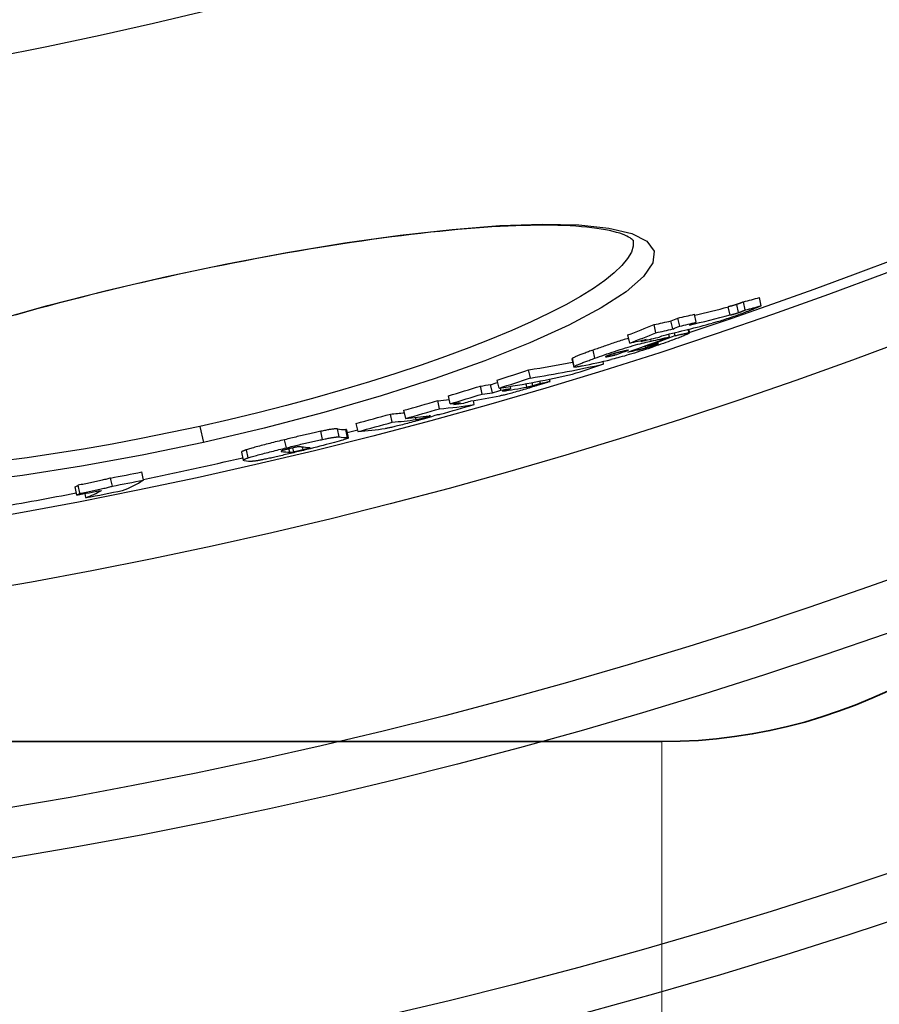
# Model space of a CAD drawing. Units: millimetres. Extents: x 3558 to 23632, y -2175 to 8499.
# Drawn here: x 13188 to 13292, y 619 to 738 of the extents above; entities that cross this region are included whole.
import ezdxf

# ---------------------------------------------------------------- set-up
doc = ezdxf.new("R2010")
doc.units = ezdxf.units.MM
doc.layers.add('Viditelná (ISO)', color=7, linetype='Continuous', lineweight=35)
doc.layers.add('Viditelná tenká (ISO)', color=7, linetype='Continuous', lineweight=18)

msp = doc.modelspace()

# ---------------------------------------------------------------- linework, layer by layer
for p, q in [((13206.09, 706.49), (13206.07, 706.56)), ((13276.03, 702.52), (13275.82, 703.5)), ((13277.96, 703.03), (13277.74, 704.02)), ((13274.2, 701.91), (13273.98, 702.9)), ((13275.2, 702.2), (13274.99, 703.18)), ((13267.27, 700.22), (13267.05, 701.21)), ((13268.1, 700.56), (13267.89, 701.54)), ((13270.11, 701.03), (13269.9, 702.01)), ((13265.22, 699.76), (13265.01, 700.75)), ((13269.23, 699.75), (13269.14, 700.18)), ((13269.17, 700.18), (13269.27, 699.74)), ((13262.06, 698.51), (13261.84, 699.5)), ((13263.45, 698.72), (13263.42, 698.82)), ((13264.64, 698.76), (13264.6, 698.98)), ((13266.85, 699.25), (13266.77, 699.6)), ((13267.55, 699.41), (13267.47, 699.76)), ((13257.85, 696.69), (13257.64, 697.67)), ((13262.92, 697.67), (13262.89, 697.8)), ((13263.99, 697.94), (13263.93, 698.18)), ((13264.15, 698.16), (13264.13, 698.25)), ((13265.14, 698.3), (13265.12, 698.39)), ((13255.07, 696.6), (13255.29, 695.62)), ((13255.36, 695.69), (13255.14, 696.68)), ((13258.91, 695.99), (13258.84, 696.31)), ((13259.28, 696.87), (13259.26, 696.94)), ((13260.3, 697.08), (13260.26, 697.27)), ((13250.06, 694.3), (13249.84, 695.28)), ((13246.27, 693.06), (13246.05, 694.04)), ((13251.27, 693.64), (13251.21, 693.92)), ((13252.43, 693.88), (13252.37, 694.16)), ((13244.23, 692.35), (13244.01, 693.33)), ((13245.46, 692.52), (13245.24, 693.5)), ((13246.49, 692.84), (13246.43, 693.08)), ((13247.69, 693.02), (13247.64, 693.28)), ((13249.63, 693.2), (13249.53, 693.61)), ((13250.33, 693.36), (13250.25, 693.74)), ((13239.08, 690.58), (13238.86, 691.56)), ((13240.36, 691.16), (13240.14, 692.14)), ((13243.26, 691.09), (13243.16, 691.56)), ((13234.98, 689.41), (13234.76, 690.39)), ((13240.78, 691.09), (13240.75, 691.22)), ((13233.36, 688.96), (13233.14, 689.93)), ((13236.24, 689.27), (13236.18, 689.52)), ((13237.34, 689.52), (13237.31, 689.65)), ((13210.09, 688.45), (13210.52, 686.5)), ((13226.94, 687.17), (13226.72, 688.15)), ((13227.95, 687.08), (13227.73, 688.06)), ((13227.83, 688.04), (13228.04, 687.06)), ((13229.22, 687.83), (13229, 688.8)), ((13220.57, 685.86), (13220.35, 686.84)), ((13224.94, 686.87), (13224.73, 687.85)), ((13215.94, 684.64), (13215.73, 685.62)), ((13220.97, 685.32), (13220.87, 685.74)), ((13221.44, 685.38), (13221.34, 685.85)), ((13222.59, 685.64), (13222.52, 685.97)), ((13223.27, 685.82), (13223.25, 685.91)), ((13215.13, 685.34), (13215.35, 684.36)), ((13219.98, 685.41), (13219.96, 685.48)), ((13199.52, 681.22), (13199.3, 682.2)), ((13203.29, 681.96), (13203.07, 682.94)), ((13195.22, 680.14), (13195.01, 681.12)), ((13195.59, 680.36), (13195.38, 681.33)), ((13196.33, 679.83), (13196.22, 680.33))]:
    msp.add_line(p, q)
at = {"flags": 128}
for points in [[(13206.07, 706.56), (13213.38, 708.1), (13220.6, 709.46), (13227.62, 710.62), (13234.32, 711.56), (13240.6, 712.26), (13246.35, 712.71), (13251.48, 712.89), (13255.9, 712.79), (13259.53, 712.41), (13262.3, 711.76), (13264.14, 710.82), (13265, 709.63), (13264.87, 708.2), (13263.74, 706.55), (13261.64, 704.73), (13258.6, 702.76), (13254.69, 700.68), (13249.98, 698.54), (13244.56, 696.37), (13238.53, 694.22), (13232, 692.12), (13225.08, 690.11), (13217.88, 688.23), (13210.52, 686.5)], [(13262.47, 710.94), (13262.45, 710.95), (13262.41, 710.99), (13262.34, 711.05), (13262.24, 711.13), (13262.1, 711.22), (13261.93, 711.33), (13261.72, 711.44), (13261.48, 711.56), (13261.19, 711.68), (13260.85, 711.79), (13260.48, 711.9), (13260.06, 712.01), (13259.62, 712.11), (13259.13, 712.21), (13258.62, 712.3), (13258.07, 712.38), (13257.49, 712.46), (13256.88, 712.52), (13256.23, 712.58), (13255.56, 712.63), (13254.86, 712.68), (13254.14, 712.71), (13253.38, 712.73), (13252.6, 712.75), (13251.79, 712.75), (13250.95, 712.75), (13250.08, 712.74), (13249.2, 712.72), (13248.28, 712.69), (13247.35, 712.65), (13246.39, 712.6), (13245.41, 712.55), (13244.41, 712.48), (13243.39, 712.41), (13242.34, 712.33), (13241.28, 712.23), (13240.19, 712.13), (13239.09, 712.02), (13237.97, 711.91), (13236.82, 711.78), (13235.66, 711.65), (13234.49, 711.5), (13233.3, 711.35), (13232.1, 711.19), (13230.88, 711.03), (13229.66, 710.85), (13228.42, 710.67), (13227.16, 710.48), (13225.9, 710.28), (13224.62, 710.07), (13223.33, 709.86), (13222.04, 709.64), (13220.73, 709.41), (13219.42, 709.18), (13218.1, 708.94), (13216.77, 708.69), (13215.44, 708.43), (13214.11, 708.17), (13212.77, 707.91), (13211.44, 707.64), (13210.1, 707.36), (13208.76, 707.08), (13207.43, 706.79), (13206.09, 706.49)], [(13262.46, 710.94), (13262.48, 710.25), (13262.26, 709.51), (13261.8, 708.72), (13261.11, 707.88), (13260.19, 707), (13259.05, 706.08), (13257.68, 705.13), (13256.1, 704.15), (13254.32, 703.14), (13252.33, 702.12), (13250.16, 701.08), (13247.81, 700.04), (13245.29, 698.99), (13242.61, 697.94), (13239.8, 696.89), (13236.85, 695.86), (13233.78, 694.84), (13230.6, 693.83), (13227.34, 692.86), (13223.99, 691.9), (13220.58, 690.98), (13217.11, 690.1), (13213.61, 689.25), (13210.09, 688.45)], [(13184.83, 701.14), (13191.68, 703.05), (13198.8, 704.87), (13206.07, 706.56)], [(13206.09, 706.49), (13204.75, 706.19), (13203.41, 705.89), (13202.08, 705.58), (13200.75, 705.27), (13199.41, 704.95), (13198.09, 704.62), (13196.77, 704.29), (13195.45, 703.96), (13194.15, 703.63), (13192.85, 703.29), (13191.56, 702.95), (13190.29, 702.6), (13189.03, 702.26), (13187.78, 701.91)], [(13275.82, 703.5), (13275.76, 703.48), (13275.71, 703.46), (13275.66, 703.44), (13275.61, 703.42), (13275.56, 703.4), (13275.52, 703.38), (13275.48, 703.37), (13275.44, 703.35), (13275.4, 703.34), (13275.36, 703.32), (13275.33, 703.31), (13275.3, 703.3), (13275.26, 703.28), (13275.23, 703.27), (13275.2, 703.26), (13275.18, 703.25), (13275.15, 703.24), (13275.12, 703.23), (13275.1, 703.22), (13275.07, 703.21), (13275.05, 703.2), (13275.03, 703.2), (13275.01, 703.19), (13274.99, 703.18)], [(13276.48, 702.41), (13276.32, 702.35), (13276.15, 702.28), (13275.97, 702.21), (13275.79, 702.14), (13275.61, 702.07), (13275.41, 702), (13275.22, 701.93), (13275.02, 701.85), (13274.81, 701.78), (13274.61, 701.71), (13274.4, 701.64), (13274.19, 701.56), (13273.98, 701.49), (13273.77, 701.43), (13273.57, 701.36), (13273.37, 701.3), (13273.18, 701.24), (13273, 701.18), (13272.82, 701.13), (13272.65, 701.08), (13272.49, 701.04), (13272.34, 701), (13272.19, 700.96), (13272.05, 700.92)], [(13274.99, 703.18), (13274.94, 703.17), (13274.89, 703.15), (13274.84, 703.14), (13274.8, 703.12), (13274.75, 703.11), (13274.71, 703.09), (13274.67, 703.08), (13274.62, 703.07), (13274.58, 703.06), (13274.54, 703.05), (13274.51, 703.04), (13274.47, 703.03), (13274.43, 703.01), (13274.39, 703), (13274.35, 702.99), (13274.31, 702.98), (13274.27, 702.97), (13274.22, 702.96), (13274.18, 702.95), (13274.14, 702.94), (13274.1, 702.93), (13274.06, 702.92), (13274.02, 702.91), (13273.98, 702.9)], [(13275.2, 702.2), (13275.24, 702.21), (13275.27, 702.22), (13275.31, 702.23), (13275.34, 702.25), (13275.38, 702.26), (13275.42, 702.27), (13275.45, 702.29), (13275.49, 702.3), (13275.52, 702.31), (13275.56, 702.33), (13275.59, 702.34), (13275.63, 702.35), (13275.66, 702.37), (13275.7, 702.38), (13275.73, 702.4), (13275.77, 702.41), (13275.8, 702.42), (13275.84, 702.44), (13275.87, 702.45), (13275.91, 702.46), (13275.94, 702.48), (13275.97, 702.49), (13276, 702.5), (13276.03, 702.52)], [(13277.96, 703.03), (13277.93, 703.02), (13277.91, 703), (13277.87, 702.99), (13277.83, 702.97), (13277.79, 702.95), (13277.74, 702.93), (13277.69, 702.91), (13277.63, 702.88), (13277.57, 702.86), (13277.51, 702.83), (13277.44, 702.8), (13277.37, 702.78), (13277.3, 702.75), (13277.23, 702.72), (13277.16, 702.69), (13277.08, 702.66), (13277.01, 702.63), (13276.93, 702.59), (13276.85, 702.56), (13276.78, 702.53), (13276.7, 702.5), (13276.63, 702.47), (13276.55, 702.44), (13276.48, 702.41)], [(13274.2, 701.91), (13274.24, 701.92), (13274.28, 701.93), (13274.32, 701.94), (13274.36, 701.95), (13274.4, 701.96), (13274.44, 701.98), (13274.48, 701.99), (13274.52, 702), (13274.56, 702.01), (13274.6, 702.02), (13274.64, 702.03), (13274.68, 702.04), (13274.72, 702.05), (13274.76, 702.06), (13274.8, 702.07), (13274.84, 702.09), (13274.88, 702.1), (13274.93, 702.11), (13274.97, 702.12), (13275.01, 702.14), (13275.06, 702.15), (13275.11, 702.17), (13275.15, 702.18), (13275.2, 702.2)], [(13261.93, 699.09), (13261.75, 699.04), (13261.57, 698.98), (13261.38, 698.93), (13261.19, 698.87), (13261, 698.81), (13260.81, 698.75), (13260.63, 698.69), (13260.44, 698.63), (13260.25, 698.57), (13260.06, 698.51), (13259.88, 698.45), (13259.69, 698.38), (13259.51, 698.32), (13259.33, 698.26), (13259.15, 698.2), (13258.97, 698.14), (13258.8, 698.08), (13258.63, 698.02), (13258.46, 697.96), (13258.29, 697.9), (13258.12, 697.84), (13257.96, 697.78), (13257.8, 697.73), (13257.64, 697.67)], [(13257.85, 696.69), (13258.13, 696.79), (13258.41, 696.89), (13258.7, 696.99), (13259, 697.09), (13259.3, 697.2), (13259.61, 697.3), (13259.92, 697.41), (13260.24, 697.51), (13260.56, 697.62), (13260.89, 697.72), (13261.21, 697.82), (13261.54, 697.93), (13261.86, 698.02), (13262.17, 698.12), (13262.48, 698.21), (13262.77, 698.29), (13263.05, 698.37), (13263.32, 698.44), (13263.57, 698.5), (13263.81, 698.56), (13264.04, 698.62), (13264.25, 698.67), (13264.46, 698.72), (13264.64, 698.76)], [(13266.7, 698.68), (13266.42, 698.58), (13266.13, 698.48), (13265.84, 698.38), (13265.54, 698.27), (13265.23, 698.17), (13264.92, 698.06), (13264.6, 697.95), (13264.28, 697.84), (13263.95, 697.73), (13263.62, 697.63), (13263.29, 697.52), (13262.96, 697.42), (13262.63, 697.31), (13262.31, 697.22), (13262, 697.12), (13261.71, 697.04), (13261.42, 696.95), (13261.14, 696.88), (13260.88, 696.8), (13260.64, 696.74), (13260.41, 696.68), (13260.19, 696.62), (13259.99, 696.57), (13259.79, 696.53)], [(13269.23, 699.75), (13269.26, 699.75), (13269.27, 699.74), (13269.26, 699.73), (13269.24, 699.71), (13269.21, 699.68), (13269.16, 699.66), (13269.11, 699.63), (13269.03, 699.59), (13268.95, 699.55), (13268.85, 699.51), (13268.74, 699.46), (13268.62, 699.41), (13268.5, 699.36), (13268.36, 699.31), (13268.22, 699.25), (13268.07, 699.19), (13267.91, 699.13), (13267.75, 699.07), (13267.59, 699.01), (13267.42, 698.95), (13267.24, 698.88), (13267.07, 698.82), (13266.88, 698.75), (13266.7, 698.68)], [(13267.55, 699.41), (13267.64, 699.43), (13267.73, 699.45), (13267.82, 699.47), (13267.92, 699.5), (13268.01, 699.52), (13268.1, 699.54), (13268.19, 699.56), (13268.28, 699.58), (13268.36, 699.6), (13268.45, 699.61), (13268.53, 699.63), (13268.61, 699.65), (13268.68, 699.67), (13268.76, 699.68), (13268.83, 699.69), (13268.89, 699.71), (13268.95, 699.72), (13269.01, 699.73), (13269.06, 699.74), (13269.11, 699.74), (13269.15, 699.75), (13269.18, 699.75), (13269.21, 699.75), (13269.23, 699.75)], [(13257.64, 697.67), (13257.49, 697.62), (13257.35, 697.57), (13257.21, 697.52), (13257.07, 697.46), (13256.93, 697.41), (13256.79, 697.36), (13256.66, 697.31), (13256.53, 697.27), (13256.41, 697.22), (13256.29, 697.17), (13256.17, 697.13), (13256.05, 697.08), (13255.95, 697.04), (13255.84, 697), (13255.74, 696.96), (13255.65, 696.92), (13255.56, 696.88), (13255.48, 696.85), (13255.41, 696.81), (13255.34, 696.78), (13255.28, 696.75), (13255.23, 696.72), (13255.18, 696.7), (13255.14, 696.68)], [(13261.92, 697.66), (13261.87, 697.65), (13261.82, 697.64), (13261.78, 697.63), (13261.73, 697.62), (13261.68, 697.61), (13261.64, 697.6), (13261.59, 697.59), (13261.54, 697.58), (13261.49, 697.57), (13261.44, 697.56), (13261.39, 697.55), (13261.35, 697.53), (13261.3, 697.52), (13261.25, 697.51), (13261.2, 697.5), (13261.15, 697.49), (13261.1, 697.48), (13261.04, 697.47), (13260.98, 697.45), (13260.92, 697.44), (13260.87, 697.43), (13260.81, 697.41), (13260.76, 697.4), (13260.71, 697.39)], [(13262.92, 697.67), (13262.96, 697.68), (13263, 697.69), (13263.04, 697.7), (13263.08, 697.71), (13263.13, 697.72), (13263.17, 697.73), (13263.22, 697.74), (13263.26, 697.75), (13263.31, 697.76), (13263.35, 697.77), (13263.39, 697.79), (13263.44, 697.8), (13263.48, 697.81), (13263.53, 697.82), (13263.57, 697.83), (13263.62, 697.84), (13263.66, 697.85), (13263.71, 697.86), (13263.76, 697.88), (13263.8, 697.89), (13263.85, 697.9), (13263.9, 697.91), (13263.94, 697.92), (13263.99, 697.94)], [(13263.99, 697.94), (13264.03, 697.95), (13264.07, 697.96), (13264.11, 697.97), (13264.16, 697.98), (13264.2, 698), (13264.25, 698.01), (13264.3, 698.02), (13264.35, 698.04), (13264.39, 698.05), (13264.44, 698.07), (13264.5, 698.08), (13264.55, 698.1), (13264.6, 698.12), (13264.65, 698.13), (13264.7, 698.15), (13264.76, 698.17), (13264.81, 698.19), (13264.86, 698.2), (13264.91, 698.22), (13264.96, 698.24), (13265.01, 698.25), (13265.05, 698.27), (13265.1, 698.29), (13265.14, 698.3)], [(13265.14, 698.3), (13265.21, 698.33), (13265.27, 698.35), (13265.32, 698.37), (13265.37, 698.39), (13265.42, 698.41), (13265.45, 698.42), (13265.48, 698.44), (13265.51, 698.45), (13265.52, 698.46), (13265.53, 698.46), (13265.53, 698.47), (13265.52, 698.47), (13265.51, 698.47), (13265.5, 698.47), (13265.47, 698.47), (13265.45, 698.46), (13265.42, 698.46), (13265.39, 698.45), (13265.36, 698.44), (13265.32, 698.44), (13265.28, 698.43), (13265.24, 698.42), (13265.2, 698.41), (13265.15, 698.4)], [(13255.14, 696.68), (13255.14, 696.67), (13255.13, 696.67), (13255.13, 696.66), (13255.12, 696.66), (13255.11, 696.66), (13255.11, 696.65), (13255.1, 696.65), (13255.1, 696.64), (13255.1, 696.64), (13255.09, 696.64), (13255.09, 696.63), (13255.09, 696.63), (13255.08, 696.63), (13255.08, 696.63), (13255.08, 696.62), (13255.08, 696.62), (13255.07, 696.62), (13255.07, 696.61), (13255.07, 696.61), (13255.07, 696.61), (13255.07, 696.61), (13255.07, 696.6), (13255.07, 696.6), (13255.07, 696.6)], [(13255.36, 695.69), (13255.4, 695.72), (13255.44, 695.74), (13255.5, 695.77), (13255.56, 695.8), (13255.63, 695.83), (13255.7, 695.87), (13255.78, 695.9), (13255.87, 695.94), (13255.96, 695.98), (13256.06, 696.02), (13256.16, 696.06), (13256.27, 696.1), (13256.39, 696.15), (13256.5, 696.19), (13256.63, 696.24), (13256.75, 696.29), (13256.88, 696.33), (13257.01, 696.38), (13257.15, 696.43), (13257.28, 696.48), (13257.42, 696.53), (13257.57, 696.58), (13257.71, 696.64), (13257.85, 696.69)], [(13259.51, 697.03), (13259.46, 697.02), (13259.41, 697), (13259.37, 696.98), (13259.33, 696.97), (13259.3, 696.95), (13259.26, 696.94), (13259.24, 696.93), (13259.21, 696.92), (13259.19, 696.91), (13259.18, 696.9), (13259.17, 696.89), (13259.16, 696.88), (13259.15, 696.88), (13259.15, 696.87), (13259.16, 696.87), (13259.16, 696.87), (13259.17, 696.87), (13259.18, 696.87), (13259.19, 696.87), (13259.21, 696.87), (13259.22, 696.87), (13259.24, 696.87), (13259.26, 696.87), (13259.28, 696.87)], [(13259.28, 696.87), (13259.3, 696.88), (13259.33, 696.88), (13259.36, 696.89), (13259.4, 696.89), (13259.44, 696.9), (13259.48, 696.91), (13259.52, 696.92), (13259.56, 696.92), (13259.6, 696.93), (13259.65, 696.94), (13259.69, 696.95), (13259.73, 696.96), (13259.78, 696.97), (13259.82, 696.98), (13259.87, 696.99), (13259.92, 697), (13259.97, 697.01), (13260.02, 697.02), (13260.07, 697.03), (13260.11, 697.04), (13260.16, 697.05), (13260.21, 697.06), (13260.26, 697.07), (13260.3, 697.08)], [(13260.71, 697.39), (13260.67, 697.38), (13260.62, 697.37), (13260.58, 697.36), (13260.54, 697.34), (13260.49, 697.33), (13260.45, 697.32), (13260.4, 697.31), (13260.35, 697.3), (13260.3, 697.28), (13260.25, 697.27), (13260.2, 697.25), (13260.15, 697.24), (13260.1, 697.22), (13260.04, 697.21), (13259.99, 697.19), (13259.93, 697.17), (13259.87, 697.16), (13259.82, 697.14), (13259.76, 697.12), (13259.71, 697.1), (13259.66, 697.08), (13259.6, 697.07), (13259.55, 697.05), (13259.51, 697.03)], [(13256.32, 695.75), (13256.23, 695.73), (13256.15, 695.71), (13256.06, 695.69), (13255.98, 695.68), (13255.9, 695.66), (13255.82, 695.65), (13255.75, 695.64), (13255.69, 695.63), (13255.62, 695.62), (13255.56, 695.61), (13255.51, 695.6), (13255.46, 695.6), (13255.42, 695.59), (13255.38, 695.59), (13255.35, 695.59), (13255.33, 695.6), (13255.31, 695.6), (13255.29, 695.61), (13255.29, 695.62), (13255.29, 695.63), (13255.3, 695.64), (13255.31, 695.66), (13255.33, 695.68), (13255.36, 695.69)], [(13252.43, 693.88), (13252.39, 693.87), (13252.35, 693.85), (13252.3, 693.83), (13252.24, 693.82), (13252.18, 693.8), (13252.11, 693.77), (13252.04, 693.75), (13251.96, 693.73), (13251.89, 693.7), (13251.8, 693.68), (13251.72, 693.65), (13251.63, 693.62), (13251.54, 693.59), (13251.45, 693.56), (13251.36, 693.53), (13251.27, 693.5), (13251.17, 693.47), (13251.08, 693.45), (13250.98, 693.42), (13250.89, 693.39), (13250.79, 693.36), (13250.7, 693.33), (13250.61, 693.3), (13250.52, 693.27)], [(13250.52, 693.27), (13250.32, 693.21), (13250.12, 693.15), (13249.91, 693.08), (13249.7, 693.02), (13249.49, 692.96), (13249.28, 692.89), (13249.07, 692.83), (13248.85, 692.77), (13248.64, 692.71), (13248.43, 692.65), (13248.22, 692.59), (13248.02, 692.53), (13247.82, 692.48), (13247.64, 692.43), (13247.47, 692.38), (13247.3, 692.34), (13247.15, 692.3), (13247.01, 692.27), (13246.87, 692.24), (13246.75, 692.21), (13246.64, 692.18), (13246.54, 692.16), (13246.45, 692.14), (13246.36, 692.12)], [(13249.63, 693.2), (13249.65, 693.21), (13249.67, 693.21), (13249.7, 693.21), (13249.72, 693.22), (13249.75, 693.22), (13249.77, 693.23), (13249.8, 693.23), (13249.82, 693.24), (13249.85, 693.25), (13249.88, 693.25), (13249.9, 693.26), (13249.93, 693.26), (13249.96, 693.27), (13249.98, 693.27), (13250.01, 693.28), (13250.04, 693.29), (13250.07, 693.29), (13250.1, 693.3), (13250.13, 693.31), (13250.17, 693.32), (13250.2, 693.33), (13250.24, 693.34), (13250.29, 693.35), (13250.33, 693.36)], [(13250.33, 693.36), (13250.35, 693.37), (13250.37, 693.37), (13250.39, 693.38), (13250.42, 693.38), (13250.44, 693.39), (13250.47, 693.4), (13250.5, 693.41), (13250.52, 693.42), (13250.56, 693.43), (13250.59, 693.44), (13250.62, 693.45), (13250.66, 693.46), (13250.7, 693.47), (13250.74, 693.48), (13250.78, 693.49), (13250.82, 693.51), (13250.87, 693.52), (13250.92, 693.54), (13250.97, 693.55), (13251.02, 693.57), (13251.08, 693.59), (13251.14, 693.6), (13251.2, 693.62), (13251.27, 693.64)], [(13236.24, 689.27), (13236.26, 689.27), (13236.28, 689.27), (13236.31, 689.27), (13236.33, 689.28), (13236.36, 689.28), (13236.38, 689.29), (13236.41, 689.29), (13236.44, 689.3), (13236.48, 689.3), (13236.51, 689.31), (13236.55, 689.32), (13236.59, 689.33), (13236.63, 689.34), (13236.68, 689.35), (13236.73, 689.36), (13236.79, 689.37), (13236.84, 689.39), (13236.91, 689.4), (13236.98, 689.42), (13237.05, 689.44), (13237.12, 689.46), (13237.19, 689.48), (13237.27, 689.5), (13237.34, 689.52)], [(13237.98, 689.59), (13237.93, 689.58), (13237.87, 689.56), (13237.82, 689.54), (13237.76, 689.53), (13237.71, 689.51), (13237.65, 689.49), (13237.58, 689.47), (13237.52, 689.45), (13237.45, 689.43), (13237.39, 689.41), (13237.32, 689.39), (13237.24, 689.37), (13237.17, 689.35), (13237.1, 689.33), (13237.02, 689.31), (13236.94, 689.28), (13236.86, 689.26), (13236.78, 689.24), (13236.7, 689.22), (13236.62, 689.19), (13236.54, 689.17), (13236.45, 689.15), (13236.36, 689.12), (13236.28, 689.1)], [(13237.34, 689.52), (13237.42, 689.54), (13237.5, 689.56), (13237.58, 689.59), (13237.65, 689.61), (13237.71, 689.63), (13237.77, 689.64), (13237.82, 689.66), (13237.86, 689.67), (13237.89, 689.68), (13237.92, 689.69), (13237.94, 689.7), (13237.95, 689.71), (13237.96, 689.71), (13237.96, 689.72), (13237.96, 689.72), (13237.96, 689.72), (13237.95, 689.72), (13237.94, 689.73), (13237.92, 689.72), (13237.91, 689.72), (13237.89, 689.72), (13237.87, 689.72), (13237.85, 689.72), (13237.82, 689.71)], [(13210.09, 688.45), (13206.55, 687.69), (13203.02, 686.97), (13199.51, 686.31), (13196.03, 685.71), (13192.59, 685.15), (13189.22, 684.66), (13185.92, 684.23)], [(13226.72, 688.15), (13226.7, 688.16), (13226.67, 688.16), (13226.64, 688.16), (13226.6, 688.16), (13226.56, 688.16), (13226.51, 688.15), (13226.46, 688.15), (13226.4, 688.14), (13226.34, 688.14), (13226.27, 688.13), (13226.2, 688.12), (13226.12, 688.11), (13226.04, 688.09), (13225.95, 688.08), (13225.85, 688.06), (13225.75, 688.05), (13225.64, 688.03), (13225.52, 688.01), (13225.4, 687.98), (13225.28, 687.96), (13225.15, 687.94), (13225.01, 687.91), (13224.87, 687.88), (13224.73, 687.85)], [(13227.83, 688.04), (13227.83, 688.04), (13227.83, 688.04), (13227.83, 688.04), (13227.82, 688.04), (13227.82, 688.04), (13227.82, 688.04), (13227.82, 688.05), (13227.82, 688.05), (13227.81, 688.05), (13227.81, 688.05), (13227.81, 688.05), (13227.8, 688.05), (13227.8, 688.05), (13227.79, 688.05), (13227.79, 688.05), (13227.78, 688.06), (13227.78, 688.06), (13227.77, 688.06), (13227.77, 688.06), (13227.76, 688.06), (13227.75, 688.06), (13227.75, 688.06), (13227.74, 688.06), (13227.73, 688.06)], [(13236.28, 689.1), (13236.07, 689.04), (13235.85, 688.98), (13235.64, 688.92), (13235.42, 688.87), (13235.21, 688.81), (13234.99, 688.75), (13234.78, 688.7), (13234.58, 688.64), (13234.38, 688.59), (13234.19, 688.55), (13234.01, 688.5), (13233.83, 688.46), (13233.68, 688.42), (13233.53, 688.39), (13233.39, 688.36), (13233.27, 688.33), (13233.15, 688.3), (13233.04, 688.28), (13232.94, 688.26), (13232.84, 688.24), (13232.75, 688.23), (13232.67, 688.21), (13232.6, 688.2), (13232.53, 688.19)], [(13220.35, 686.84), (13220.12, 686.78), (13219.9, 686.73), (13219.67, 686.67), (13219.44, 686.61), (13219.22, 686.56), (13219, 686.5), (13218.77, 686.45), (13218.55, 686.39), (13218.34, 686.34), (13218.12, 686.28), (13217.91, 686.23), (13217.7, 686.17), (13217.5, 686.12), (13217.3, 686.07), (13217.11, 686.02), (13216.92, 685.96), (13216.74, 685.92), (13216.57, 685.87), (13216.4, 685.82), (13216.25, 685.78), (13216.1, 685.73), (13215.97, 685.69), (13215.84, 685.65), (13215.73, 685.62)], [(13224.73, 687.85), (13224.57, 687.82), (13224.41, 687.78), (13224.25, 687.75), (13224.08, 687.71), (13223.91, 687.68), (13223.73, 687.64), (13223.56, 687.6), (13223.38, 687.56), (13223.2, 687.52), (13223.01, 687.47), (13222.83, 687.43), (13222.64, 687.39), (13222.45, 687.34), (13222.26, 687.3), (13222.07, 687.25), (13221.88, 687.21), (13221.69, 687.16), (13221.5, 687.12), (13221.31, 687.07), (13221.11, 687.02), (13220.92, 686.98), (13220.73, 686.93), (13220.54, 686.88), (13220.35, 686.84)], [(13220.57, 685.86), (13220.76, 685.91), (13220.95, 685.95), (13221.14, 686), (13221.33, 686.05), (13221.52, 686.09), (13221.71, 686.14), (13221.91, 686.18), (13222.1, 686.23), (13222.29, 686.28), (13222.48, 686.32), (13222.67, 686.36), (13222.86, 686.41), (13223.04, 686.45), (13223.23, 686.5), (13223.41, 686.54), (13223.59, 686.58), (13223.77, 686.62), (13223.95, 686.66), (13224.13, 686.7), (13224.3, 686.74), (13224.47, 686.77), (13224.63, 686.81), (13224.79, 686.84), (13224.94, 686.87)], [(13227.95, 687.08), (13228, 687.08), (13228.03, 687.07), (13228.04, 687.06), (13228.04, 687.04), (13228.02, 687.02), (13227.97, 687), (13227.9, 686.97), (13227.81, 686.93), (13227.7, 686.89), (13227.55, 686.85), (13227.38, 686.79), (13227.17, 686.73), (13226.93, 686.66), (13226.67, 686.59), (13226.38, 686.51), (13226.06, 686.42), (13225.73, 686.33), (13225.37, 686.24), (13225, 686.14), (13224.62, 686.05), (13224.23, 685.95), (13223.83, 685.85), (13223.43, 685.75), (13223.02, 685.65)], [(13224.94, 686.87), (13225.09, 686.9), (13225.23, 686.93), (13225.36, 686.96), (13225.5, 686.98), (13225.62, 687.01), (13225.74, 687.03), (13225.86, 687.05), (13225.96, 687.07), (13226.07, 687.09), (13226.16, 687.1), (13226.25, 687.12), (13226.34, 687.13), (13226.42, 687.14), (13226.49, 687.15), (13226.56, 687.16), (13226.62, 687.17), (13226.68, 687.17), (13226.73, 687.17), (13226.78, 687.18), (13226.82, 687.18), (13226.85, 687.18), (13226.89, 687.18), (13226.92, 687.18), (13226.94, 687.17)], [(13210.52, 686.5), (13203.12, 684.96), (13195.8, 683.62), (13188.68, 682.51), (13181.87, 681.66)], [(13215.73, 685.62), (13215.67, 685.6), (13215.62, 685.58), (13215.56, 685.56), (13215.52, 685.55), (13215.47, 685.53), (13215.43, 685.51), (13215.39, 685.5), (13215.36, 685.49), (13215.33, 685.47), (13215.3, 685.46), (13215.27, 685.45), (13215.25, 685.44), (13215.23, 685.42), (13215.21, 685.41), (13215.19, 685.4), (13215.18, 685.4), (13215.17, 685.39), (13215.16, 685.38), (13215.15, 685.37), (13215.14, 685.36), (13215.14, 685.35), (13215.13, 685.35), (13215.13, 685.34), (13215.13, 685.34)], [(13215.94, 684.64), (13216.06, 684.68), (13216.18, 684.71), (13216.32, 684.76), (13216.46, 684.8), (13216.62, 684.84), (13216.78, 684.89), (13216.96, 684.94), (13217.14, 684.99), (13217.32, 685.04), (13217.52, 685.09), (13217.72, 685.14), (13217.92, 685.19), (13218.13, 685.25), (13218.34, 685.3), (13218.55, 685.36), (13218.77, 685.41), (13218.99, 685.47), (13219.21, 685.52), (13219.44, 685.58), (13219.66, 685.64), (13219.89, 685.69), (13220.11, 685.75), (13220.34, 685.8), (13220.57, 685.86)], [(13223.02, 685.65), (13222.83, 685.6), (13222.63, 685.55), (13222.43, 685.5), (13222.23, 685.45), (13222.04, 685.41), (13221.84, 685.36), (13221.64, 685.31), (13221.44, 685.26), (13221.24, 685.22), (13221.04, 685.17), (13220.85, 685.12), (13220.65, 685.08), (13220.46, 685.03), (13220.27, 684.99), (13220.08, 684.94), (13219.89, 684.9), (13219.7, 684.86), (13219.52, 684.82), (13219.34, 684.77), (13219.16, 684.74), (13218.99, 684.7), (13218.82, 684.66), (13218.66, 684.62), (13218.5, 684.59)], [(13221.02, 685.78), (13220.97, 685.77), (13220.92, 685.75), (13220.88, 685.74), (13220.83, 685.73), (13220.78, 685.72), (13220.74, 685.71), (13220.69, 685.7), (13220.65, 685.69), (13220.6, 685.67), (13220.56, 685.66), (13220.52, 685.65), (13220.47, 685.64), (13220.43, 685.63), (13220.39, 685.62), (13220.35, 685.61), (13220.32, 685.6), (13220.28, 685.59), (13220.25, 685.58), (13220.21, 685.57), (13220.18, 685.56), (13220.16, 685.55), (13220.13, 685.54), (13220.1, 685.54), (13220.08, 685.53)], [(13222.34, 685.99), (13222.32, 685.99), (13222.31, 685.99), (13222.29, 685.99), (13222.27, 685.99), (13222.25, 685.99), (13222.22, 685.99), (13222.19, 685.99), (13222.17, 685.99), (13222.13, 685.99), (13222.1, 685.99), (13222.06, 685.98), (13222.02, 685.98), (13221.97, 685.97), (13221.92, 685.97), (13221.86, 685.96), (13221.8, 685.95), (13221.73, 685.93), (13221.65, 685.92), (13221.56, 685.9), (13221.46, 685.88), (13221.36, 685.86), (13221.25, 685.83), (13221.13, 685.81), (13221.02, 685.78)], [(13221.44, 685.38), (13221.47, 685.38), (13221.5, 685.39), (13221.54, 685.4), (13221.58, 685.4), (13221.61, 685.41), (13221.66, 685.42), (13221.7, 685.43), (13221.74, 685.44), (13221.79, 685.45), (13221.84, 685.46), (13221.89, 685.47), (13221.94, 685.48), (13221.99, 685.5), (13222.05, 685.51), (13222.1, 685.52), (13222.15, 685.53), (13222.21, 685.55), (13222.26, 685.56), (13222.32, 685.57), (13222.37, 685.59), (13222.43, 685.6), (13222.48, 685.61), (13222.54, 685.63), (13222.59, 685.64)], [(13222.59, 685.64), (13222.63, 685.65), (13222.67, 685.66), (13222.71, 685.67), (13222.74, 685.68), (13222.78, 685.69), (13222.81, 685.7), (13222.85, 685.71), (13222.88, 685.71), (13222.91, 685.72), (13222.94, 685.73), (13222.98, 685.74), (13223, 685.75), (13223.03, 685.75), (13223.06, 685.76), (13223.08, 685.77), (13223.11, 685.78), (13223.13, 685.78), (13223.15, 685.79), (13223.18, 685.79), (13223.2, 685.8), (13223.21, 685.81), (13223.23, 685.81), (13223.25, 685.82), (13223.27, 685.82)], [(13223.27, 685.82), (13223.29, 685.83), (13223.31, 685.83), (13223.32, 685.84), (13223.34, 685.85), (13223.36, 685.85), (13223.37, 685.86), (13223.38, 685.86), (13223.4, 685.87), (13223.41, 685.87), (13223.41, 685.87), (13223.42, 685.88), (13223.43, 685.88), (13223.43, 685.88), (13223.44, 685.89), (13223.44, 685.89), (13223.44, 685.89), (13223.45, 685.89), (13223.45, 685.89), (13223.44, 685.9), (13223.44, 685.9), (13223.44, 685.9), (13223.43, 685.9), (13223.43, 685.9), (13223.42, 685.9)], [(13215.46, 684.31), (13215.43, 684.32), (13215.42, 684.32), (13215.4, 684.33), (13215.38, 684.33), (13215.37, 684.34), (13215.36, 684.34), (13215.35, 684.35), (13215.35, 684.36), (13215.35, 684.37), (13215.35, 684.38), (13215.36, 684.39), (13215.37, 684.4), (13215.39, 684.41), (13215.41, 684.43), (13215.44, 684.44), (13215.47, 684.46), (13215.5, 684.48), (13215.55, 684.5), (13215.6, 684.52), (13215.65, 684.54), (13215.71, 684.56), (13215.78, 684.59), (13215.86, 684.61), (13215.94, 684.64)], [(13218.5, 684.59), (13218.35, 684.56), (13218.21, 684.53), (13218.07, 684.5), (13217.93, 684.47), (13217.81, 684.44), (13217.68, 684.42), (13217.57, 684.4), (13217.46, 684.38), (13217.35, 684.36), (13217.25, 684.34), (13217.16, 684.32), (13217.08, 684.3), (13217, 684.29), (13216.92, 684.28), (13216.85, 684.27), (13216.79, 684.26), (13216.73, 684.25), (13216.68, 684.24), (13216.63, 684.24), (13216.59, 684.23), (13216.55, 684.23), (13216.52, 684.23), (13216.49, 684.23), (13216.47, 684.23)], [(13220.08, 685.53), (13220.05, 685.52), (13220.02, 685.51), (13220, 685.5), (13219.98, 685.49), (13219.96, 685.48), (13219.95, 685.47), (13219.93, 685.47), (13219.93, 685.46), (13219.92, 685.46), (13219.91, 685.45), (13219.91, 685.45), (13219.91, 685.44), (13219.91, 685.44), (13219.91, 685.43), (13219.91, 685.43), (13219.92, 685.43), (13219.92, 685.42), (13219.93, 685.42), (13219.93, 685.42), (13219.94, 685.42), (13219.95, 685.42), (13219.96, 685.41), (13219.97, 685.41), (13219.98, 685.41)], [(13220.97, 685.32), (13220.98, 685.32), (13220.99, 685.32), (13221, 685.32), (13221.01, 685.32), (13221.02, 685.32), (13221.04, 685.32), (13221.05, 685.32), (13221.07, 685.32), (13221.08, 685.33), (13221.1, 685.33), (13221.11, 685.33), (13221.13, 685.33), (13221.15, 685.33), (13221.17, 685.33), (13221.19, 685.34), (13221.21, 685.34), (13221.24, 685.34), (13221.26, 685.35), (13221.29, 685.35), (13221.32, 685.35), (13221.34, 685.36), (13221.38, 685.36), (13221.41, 685.37), (13221.44, 685.38)], [(13199.3, 682.2), (13199.2, 682.17), (13199.1, 682.14), (13198.98, 682.11), (13198.86, 682.08), (13198.72, 682.04), (13198.58, 682.01), (13198.43, 681.97), (13198.28, 681.94), (13198.11, 681.9), (13197.95, 681.86), (13197.78, 681.82), (13197.6, 681.79), (13197.42, 681.75), (13197.24, 681.71), (13197.06, 681.67), (13196.88, 681.63), (13196.69, 681.6), (13196.51, 681.56), (13196.32, 681.52), (13196.13, 681.48), (13195.94, 681.44), (13195.75, 681.41), (13195.56, 681.37), (13195.38, 681.33)], [(13195.59, 680.36), (13195.78, 680.39), (13195.97, 680.43), (13196.16, 680.47), (13196.35, 680.5), (13196.54, 680.54), (13196.72, 680.58), (13196.91, 680.62), (13197.09, 680.66), (13197.28, 680.69), (13197.46, 680.73), (13197.64, 680.77), (13197.82, 680.81), (13197.99, 680.85), (13198.16, 680.88), (13198.33, 680.92), (13198.49, 680.96), (13198.65, 680.99), (13198.8, 681.03), (13198.94, 681.06), (13199.07, 681.1), (13199.2, 681.13), (13199.32, 681.16), (13199.42, 681.19), (13199.52, 681.22)]]:
    msp.add_lwpolyline(points, dxfattribs=at)
for radius in [660.5, 654.97, 627.48, 621.44, 595, 595, 586.54, 531.82, 521.32]:
    msp.add_circle((13084.41, 1255.34), radius)
for start, end in [(288.40327, 353.48769), (284.18633, 284.31509), (281.71277, 282.91615), (279.94593, 280.90388)]:
    msp.add_arc((13084.41, 1255.34), 585.5, start, end)
for centre, major_axis, ratio, start_param, end_param in [((13126.47, 1328.06), (139.02, -627.06), 0.643086, 0.025726, 0.030542), ((13125.9, 1329.03), (139.28, -628.25), 0.636989, 0.011889, 0.022096), ((13126.48, 1328.07), (139.24, -628.06), 0.643086, 0.025668, 0.030476), ((13125.86, 1329.2), (139.32, -628.42), 0.636989, 6.282764, 6.287872), ((13073.34, 1294.82), (135.59, -611.58), 0.770873, 0.125894, 0.12775), ((13126.67, 1329.32), (139.27, -628.22), 0.636989, 0.004849, 0.009883), ((13126.68, 1329.33), (139.49, -629.21), 0.636989, 0.004824, 0.00985), ((13125.9, 1329.04), (139.5, -629.24), 0.636989, 0.009687, 0.022044), ((13075.15, 1295.19), (135.8, -612.54), 0.770873, 0.126141, 0.127994), ((13071.48, 1294.5), (135.6, -611.64), 0.770873, 0.118438, 0.125442), ((13125.86, 1329.21), (139.54, -629.41), 0.636989, 6.282747, 6.287847), ((13122.87, 1328.36), (139.61, -629.75), 0.636989, 0.009073, 0.023951), ((13073.34, 1294.83), (135.8, -612.57), 0.770873, 0.125692, 0.127545), ((13076.37, 1283.73), (133.32, -601.35), 0.838584, 0.105072, 0.115373), ((13071.48, 1294.51), (135.82, -612.63), 0.770873, 0.118248, 0.125241), ((13122.83, 1328.54), (139.65, -629.93), 0.636989, 6.282141, 6.287238), ((13122.21, 1328.34), (139.66, -629.97), 0.636989, 0.003926, 0.008946), ((13073.31, 1294.92), (135.82, -612.66), 0.770873, 0.117242, 0.118699), ((13076.99, 1283.85), (133.31, -601.33), 0.838584, 0.108545, 0.115542), ((13123.06, 1341.83), (142.52, -642.86), 0.544773, 6.280531, 6.286829), ((13075.13, 1295.28), (135.82, -612.63), 0.770873, 0.11769, 0.119147), ((13075.01, 1283.48), (133.32, -601.38), 0.838583, 0.104705, 0.10801), ((13118.19, 1340.71), (142.66, -643.5), 0.544773, 0.002828, 0.005918), ((13119.76, 1341.02), (142.61, -643.26), 0.544773, 0.005082, 0.007969), ((13114.81, 1340), (142.77, -643.98), 0.544773, 6.27963, 6.289526), ((13071.35, 1272.92), (130.97, -590.76), 0.892705, 0.083905, 0.091274), ((13112.97, 1351.57), (145.15, -654.72), 0.450642, 6.25533, 6.273177), ((13112.97, 1351.57), (145.37, -655.71), 0.450642, 6.255361, 6.285143), ((13078.98, 1274.54), (131.25, -592.04), 0.892705, 0.085973, 0.093327), ((13109.24, 1350.76), (145.46, -656.11), 0.450642, 6.254877, 6.284641), ((13071.34, 1272.93), (131.19, -591.74), 0.892705, 0.083769, 0.091126), ((13106.65, 1357.42), (147.04, -663.27), 0.383429, 6.273695, 6.278246), ((13073.2, 1267), (129.61, -584.62), 0.926584, 0.069559, 0.076853), ((13105.51, 1358.09), (147.04, -663.27), 0.376088, 6.249301, 6.254144), ((13074.24, 1267.21), (129.63, -584.72), 0.926584, 0.077157, 0.078795), ((13074.24, 1267.22), (129.85, -585.7), 0.926584, 0.077033, 0.078961), ((13106.53, 1358.28), (147.23, -664.12), 0.376088, 6.254287, 6.259051), ((13105.53, 1358), (147.24, -664.16), 0.376088, 6.258942, 6.270649), ((13075.26, 1267.43), (129.87, -585.79), 0.926584, 0.077335, 0.079263), ((13076.93, 1260.65), (128.08, -577.73), 0.964186, 0.053763, 0.06124), ((13096.4, 1365.53), (149.19, -672.97), 0.265225, 6.246065, 6.253596), ((13073.2, 1267.01), (129.82, -585.6), 0.926584, 0.069446, 0.076727), ((13075.25, 1267.45), (129.87, -585.81), 0.926584, 0.068542, 0.070059), ((13101.69, 1357.16), (147.31, -664.48), 0.376088, 6.25853, 6.272629), ((13105.51, 1358.09), (147.26, -664.25), 0.376088, 6.249343, 6.254179), ((13076.93, 1260.65), (128.3, -578.71), 0.964186, 0.053675, 0.061139), ((13096.4, 1365.53), (149.41, -673.95), 0.265225, 6.246115, 6.269017), ((13080.4, 1261.4), (128.39, -579.13), 0.964186, 0.054764, 0.062223), ((13101.67, 1357.25), (147.33, -664.58), 0.376088, 6.248936, 6.253769), ((13074.23, 1267.24), (129.85, -585.72), 0.926584, 0.068237, 0.069754), ((13100.88, 1357.04), (147.34, -664.61), 0.376088, 6.253684, 6.258444), ((13076.93, 1260.66), (128.08, -577.74), 0.964186, 0.0433, 0.050815), ((13090.67, 1364.3), (149.28, -673.35), 0.265225, 6.245645, 6.254834), ((13090.67, 1364.3), (149.5, -674.33), 0.265225, 6.245696, 6.261425), ((13092.29, 1364.65), (149.47, -674.23), 0.265225, 6.245815, 6.26135), ((13078.62, 1344.67), (146.02, -658.77), 0.442337, 0.046304, 0.048934), ((13092.3, 1364.59), (149.46, -674.17), 0.265225, 6.266309, 6.268708), ((13079.07, 1369.63), (151.06, -681.37), 0.11323, 6.240811, 6.253056), ((13076.93, 1260.66), (128.3, -578.72), 0.964186, 0.04323, 0.050731), ((13086.54, 1363.39), (149.54, -674.55), 0.265225, 6.245392, 6.263442), ((13079.07, 1369.63), (151.27, -682.34), 0.11323, 6.240871, 6.253098), ((13074.38, 1368.6), (151.31, -682.49), 0.11323, 6.241554, 6.254709), ((13072.02, 1368.08), (151.32, -682.55), 0.11323, 6.241411, 6.253388), ((13067.45, 1367.07), (151.34, -682.63), 0.11323, 6.24183, 6.254069), ((13087.94, 1258.02), (126.94, -572.59), 0.990333, 6.255792, 6.262405), ((13040.37, 1360.17), (150.86, -680.5), 0.138707, 0.041415, 0.045608), ((13087.94, 1258.02), (127.16, -573.57), 0.990333, 6.255837, 6.262438), ((13047.7, 1361.81), (151.13, -681.7), 0.138707, 0.020677, 0.049057), ((13087.35, 1257.89), (127.21, -573.8), 0.990333, 6.249279, 6.254501), ((13040.37, 1360.18), (151.08, -681.48), 0.138707, 0.041357, 0.045544), ((13043.32, 1360.82), (151.1, -681.57), 0.138707, 0.020507, 0.041468), ((13085.69, 1257.52), (127.31, -574.25), 0.990333, 6.253963, 6.261705)]:
    msp.add_ellipse(centre, major_axis=major_axis, ratio=ratio, start_param=start_param, end_param=end_param)
at = {"layer": 'Viditelná (ISO)'}
msp.add_line((13104.41, 650.34), (13265.96, 650.34), dxfattribs=at)
msp.add_arc((13265.96, 714.34), 64, 270, 332, dxfattribs=at)
at = {"layer": 'Viditelná tenká (ISO)'}
msp.add_line((13265.96, 650.34), (13265.96, 559.93), dxfattribs=at)

doc.saveas('drawing.dxf')
